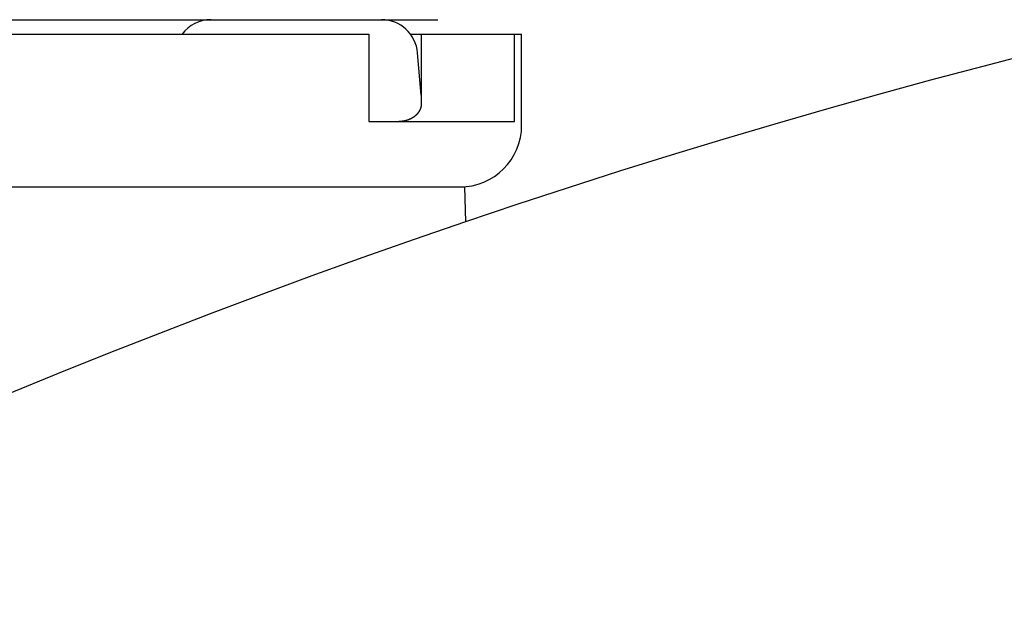
# Model space of a CAD drawing. Units: millimetres. Extents: x -1213 to 2013, y -1673 to 1853.
# Drawn here: x 1160 to 1187, y -219 to -203 of the extents above; entities that cross this region are included whole.
import ezdxf

# ---------------------------------------------------------------- set-up
doc = ezdxf.new("R2010")
doc.units = ezdxf.units.MM
doc.layers.add('BM_Visible', color=7, linetype='Continuous')

msp = doc.modelspace()

# ---------------------------------------------------------------- linework, layer by layer
at = {"layer": 'BM_Visible'}
for p, q in [((1156.974, -202.623), (1165.528, -202.623)), ((1165.518, -202.623), (1169.919, -202.623)), ((1169.919, -202.623), (1171.474, -202.623)), ((1145.874, -203.023), (1168.074, -203.023)), ((1168.074, -203.023), (1169.574, -203.023)), ((1169.574, -203.023), (1169.574, -205.423)), ((1170.719, -203.023), (1171.017, -203.023)), ((1171.017, -203.023), (1173.573, -203.023)), ((1171.017, -203.023), (1171.017, -204.923)), ((1173.573, -203.023), (1173.774, -203.023)), ((1173.573, -205.423), (1173.573, -203.023)), ((1173.774, -205.523), (1173.774, -203.023)), ((1171.017, -204.698), (1170.916, -203.536)), ((1169.574, -205.423), (1172.105, -205.423)), ((1172.105, -205.423), (1173.573, -205.423)), ((1145.745, -207.223), (1168.203, -207.223)), ((1168.203, -207.223), (1171.03, -207.223)), ((1171.03, -207.223), (1172.2, -207.223)), ((1172.2, -207.223), (1172.234, -208.184))]:
    msp.add_line(p, q, dxfattribs=at)
for centre, radius, start, end in [((1238.907, -404.151), 207, 63.74548, 116.25452), ((1165.242, -203.623), 1, 90.0002, 143.1308), ((1169.919, -203.623), 1, 4.9992, 90.0004), ((1172.074, -205.523), 1.7, 270, 0)]:
    msp.add_arc(centre, radius, start, end, dxfattribs=at)
msp.add_open_spline([(1171.017, -204.923), (1171.017, -204.947), (1171.016, -204.972), (1171.012, -204.998), (1171.003, -205.035), (1170.991, -205.07), (1170.987, -205.081), (1170.982, -205.091), (1170.972, -205.112), (1170.966, -205.124), (1170.96, -205.136), (1170.939, -205.17), (1170.915, -205.203), (1170.898, -205.222), (1170.879, -205.241), (1170.86, -205.259), (1170.859, -205.26), (1170.858, -205.261), (1170.84, -205.276), (1170.822, -205.291), (1170.802, -205.305), (1170.762, -205.331), (1170.72, -205.353), (1170.699, -205.362), (1170.678, -205.371), (1170.656, -205.379), (1170.653, -205.38), (1170.651, -205.381), (1170.603, -205.398), (1170.55, -205.411), (1170.497, -205.42), (1170.445, -205.423), (1170.397, -205.423)], degree=5, knots=[-0.08332802, -0.08332802, -0.08332802, -0.08332802, -0.08332802, -0.08332802, -0.07142402, -0.07142402, -0.07142402, -0.06602408, -0.06602408, -0.06602408, -0.06602408, -0.05952002, -0.05952002, -0.05952002, -0.04761601, -0.04761601, -0.04761601, -0.04689943, -0.04689943, -0.04689943, -0.04689943, -0.03571201, -0.03571201, -0.03571201, -0.0250605, -0.0250605, -0.0250605, -0.0250605, -0.02380801, -0.02380801, -0.02380801, 0, 0, 0, 0, 0, 0], dxfattribs=at)

doc.saveas('drawing.dxf')
